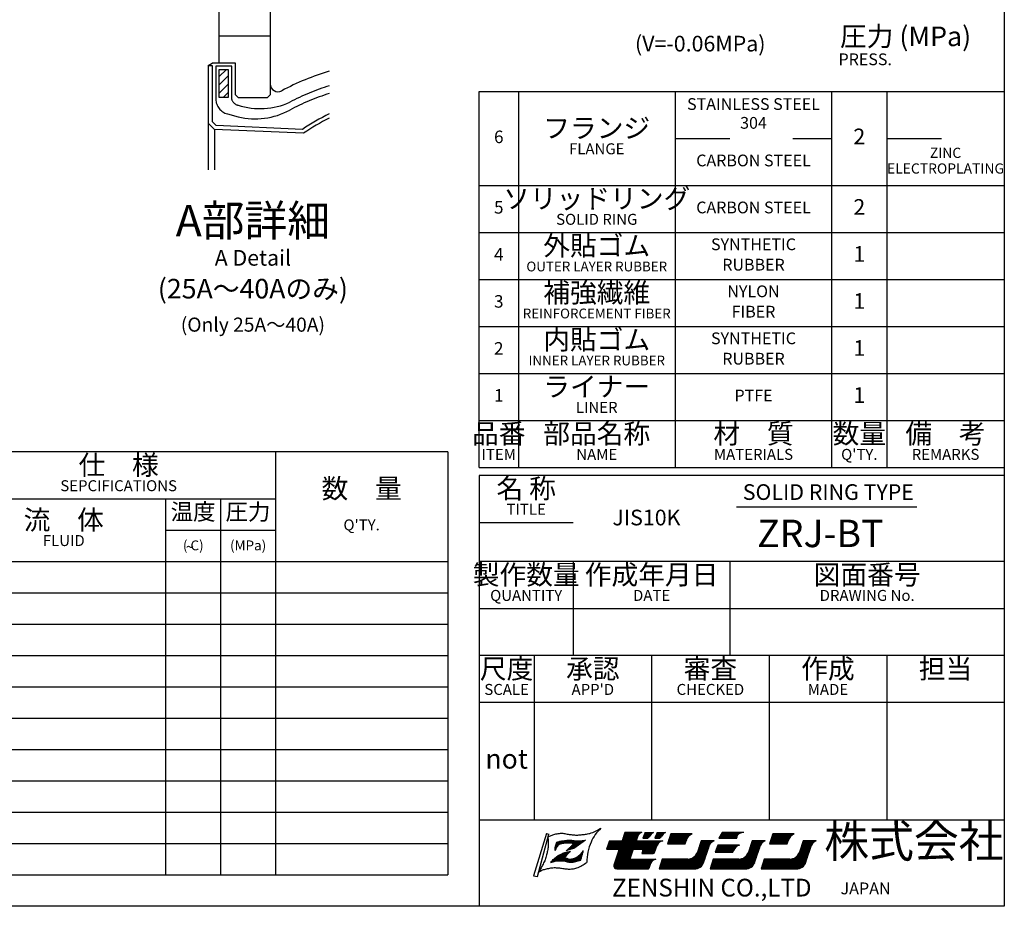
# Model space of a CAD drawing. Units: inches. Extents: x 0 to 277, y 0 to 192.
# Drawn here: x 151 to 277, y 0 to 113 of the extents above; entities that cross this region are included whole.
import ezdxf

# ---------------------------------------------------------------- set-up
doc = ezdxf.new("R2010")
doc.units = ezdxf.units.IN
doc.linetypes.add('DASHED', pattern=[15, 7, -8])
doc.linetypes.add('PHANTOM', pattern=[13, 10, -1, 0, -1, 0, -1])
doc.layers.add('1', color=7, linetype='Continuous')
doc.styles.add('CONVERTER_11', font='txt.shx', dxfattribs={"width": 0.9})
doc.styles.add('CONVERTER_12', font='txt.shx', dxfattribs={"width": 0.81})
doc.styles.add('CONVERTER_13', font='txt.shx', dxfattribs={"width": 0.72})
doc.styles.add('CONVERTER_14', font='txt.shx', dxfattribs={"width": 0.9})
doc.styles.add('CONVERTER_15', font='txt.shx', dxfattribs={"width": 0.72})
doc.styles.add('CONVERTER_19', font='txt.shx', dxfattribs={"width": 0.81})
doc.styles.add('CONVERTER_20', font='txt.shx', dxfattribs={"width": 0.765})
pattern_1 = [(45, (0, 0), (-0.0707106781186548, 0.0707106781186548), [])]

# ---------------------------------------------------------------- blocks, each defined once
blk = doc.blocks.new('Z-3000', base_point=(43303.60393570197, 33449.33254460538))
at = {"layer": '1', "linetype": 'Continuous'}
h = blk.add_hatch(dxfattribs=at)
h.set_pattern_fill('_USER', color=4, scale=0.75, angle=45, pattern_type=0)
h.set_pattern_definition([(45, (0, 0), (-0.5303300858899106, 0.5303300858899107), [])])
h.paths.add_polyline_path([(178.1026405888256, 103.2247598172061), (176.9623905888258, 103.2247598172061), (176.9623905888258, 106.8174598172062), (178.1026405888256, 106.8174598172062)])
h = blk.add_hatch(dxfattribs=at)
h.set_pattern_fill('_USER', color=4, scale=0.1, angle=45, pattern_type=0)
h.set_pattern_definition(pattern_1)
edge = h.paths.add_edge_path()
edge.add_line((227.668017553091, 4.75998009337121), (231.6851569910541, 4.75998009337121))
edge.add_arc((231.6851569910541, 4.84956663183311), 0.0895865384618997, 270, 341.5650511768559)
edge.add_line((231.7701462438238, 4.82123688090951), (231.9886247505419, 5.47667240106318))
edge.add_arc((232.8167013715455, 5.134818781661071), 0.8958653846149186, 101.0110434982397, 157.5677702267713, ccw=False)
edge.add_line((232.6455926992608, 6.014191631833398), (229.4850476382336, 6.014191631833398))
edge.add_arc((229.4850476382336, 6.10377817029428), 0.089586538460888, 161.5650511770629, 270, ccw=False)
edge.add_line((229.4000583854656, 6.132107921216971), (229.7788234684958, 7.268403170294221))
edge.add_line((229.7788234684958, 7.268403170294221), (230.9087403243905, 7.268403170294221))
edge.add_arc((230.9087403243905, 7.178816631833289), 0.0895865384624002, -18.434948822964373, 90, ccw=False)
edge.add_line((230.9937295771599, 7.15048688091008), (230.8538619300372, 6.73088393952537))
edge.add_line((230.8538619300372, 6.73088393952537), (232.3321133492711, 6.73088393952537))
edge.add_arc((232.3321133492711, 6.917223939525169), 0.1863399999997988, 270, 341.5650511770579)
edge.add_line((232.5088909950309, 6.858298057605172), (232.8247657761859, 7.805922401063469))
edge.add_arc((233.6486172389017, 7.454008271290089), 0.895865384615504, 96.86989764588992, 156.8698976458902, ccw=False)
edge.add_line((233.5414580838783, 8.34344163183317), (230.1371696223366, 8.34344163183317))
edge.add_line((230.1371696223366, 8.34344163183317), (230.3163426992606, 8.880960862602421))
edge.add_arc((231.1587360504145, 8.57608674221541), 0.8958653846127458, 109.89590974923581, 160.1040902501382, ccw=False)
edge.add_line((230.8538619300372, 9.418480093371219), (228.7037850069524, 9.418480093371219))
edge.add_line((228.7037850069524, 9.418480093371219), (228.3454388531119, 8.34344163183317))
edge.add_line((228.3454388531119, 8.34344163183317), (226.7328811608038, 8.34344163183317))
edge.add_line((226.7328811608038, 8.34344163183317), (226.3745350069527, 7.268403170294221))
edge.add_line((226.3745350069527, 7.268403170294221), (227.8627980167, 7.268403170294221))
edge.add_arc((227.8627980167, 7.178816631833289), 0.089586538462562, -18.434948822929925, 90, ccw=False)
edge.add_line((227.9477872694696, 7.15048688091008), (227.3144622615641, 5.250511857210309))
edge.add_arc((227.668017553091, 5.132660093370308), 0.37268000000922, 161.5650511774134, 270)
h = blk.add_hatch(dxfattribs=at)
h.set_pattern_fill('_USER', color=4, scale=0.1, angle=45, pattern_type=0)
h.set_pattern_definition(pattern_1)
edge = h.paths.add_edge_path()
edge.add_line((231.8285634684946, 8.880960862602421), (231.7295336797217, 8.77021149629439))
edge.add_arc((231.6445444269523, 8.798541247217091), 0.0895865384599723, 270, 341.5650511773381, ccw=False)
edge.add_line((231.6445444269523, 8.708954708757119), (230.9924224428506, 8.708954708757119))
edge.add_line((230.9924224428506, 8.708954708757119), (231.2910442377281, 9.418480093371219))
edge.add_line((231.2910442377281, 9.418480093371219), (232.3660826992614, 9.418480093371219))
edge.add_arc((232.7925906353138, 8.454452926554382), 1.054161941011231, 113.8657077854553, 156.1342922148126)
h = blk.add_hatch(dxfattribs=at)
h.set_pattern_fill('_USER', color=4, scale=0.1, angle=45, pattern_type=0)
h.set_pattern_definition(pattern_1)
edge = h.paths.add_edge_path()
edge.add_line((232.8247657761859, 9.418480093371219), (232.526143981317, 8.708954708757119))
edge.add_line((232.526143981317, 8.708954708757119), (233.1782659654185, 8.708954708757119))
edge.add_arc((233.1782659654185, 8.798541247217091), 0.0895865384599723, 270, 341.5650511774243)
edge.add_line((233.2632552181883, 8.77021149629439), (233.3622850069527, 8.880960862602421))
edge.add_arc((234.3263121737715, 8.454452926554382), 1.054161941007103, 113.8657077849482, 156.1342922148038, ccw=False)
edge.add_line((233.8998042377293, 9.418480093371219), (232.8247657761859, 9.418480093371219))
h = blk.add_hatch(dxfattribs=at)
h.set_pattern_fill('_USER', color=4, scale=0.1, angle=45, pattern_type=0)
h.set_pattern_definition(pattern_1)
edge = h.paths.add_edge_path()
edge.add_line((237.3040926992608, 9.239307016448379), (234.5567721864395, 9.239307016448379))
edge.add_line((234.5567721864395, 9.239307016448379), (234.1387016736248, 7.98509547798631))
edge.add_line((234.1387016736248, 7.98509547798631), (236.4082273146446, 7.98509547798631))
edge.add_line((236.4082273146446, 7.98509547798631), (236.5276760325985, 8.34344163183317))
edge.add_arc((237.7511506152622, 8.06747690804917), 1.254211538461681, 110.8820547811234, 167.2891787786884, ccw=False)
h = blk.add_hatch(dxfattribs=at)
h.set_pattern_fill('_USER', color=4, scale=0.1, angle=45, pattern_type=0)
h.set_pattern_definition(pattern_1)
edge = h.paths.add_edge_path()
edge.add_line((243.8737721864395, 9.418480093371219), (241.1264516736248, 9.418480093371219))
edge.add_line((241.1264516736248, 9.418480093371219), (240.7083811608038, 8.708954708757119))
edge.add_line((240.7083811608038, 8.708954708757119), (242.977906801832, 8.708954708757119))
edge.add_line((242.977906801832, 8.708954708757119), (243.0973555197755, 9.06730086260222))
edge.add_arc((243.8129882228527, 8.5189930618962), 0.9015384684088987, 86.13404342945393, 142.5411674267983, ccw=False)
h = blk.add_hatch(dxfattribs=at)
h.set_pattern_fill('_USER', color=4, scale=0.1, angle=45, pattern_type=0)
h.set_pattern_definition(pattern_1)
edge = h.paths.add_edge_path()
edge.add_line((250.324002955673, 9.239307016448379), (247.5766824428499, 9.239307016448379))
edge.add_line((247.5766824428499, 9.239307016448379), (247.1586119300373, 7.98509547798631))
edge.add_line((247.1586119300373, 7.98509547798631), (249.4281375710553, 7.98509547798631))
edge.add_line((249.4281375710553, 7.98509547798631), (249.5475862890089, 8.34344163183317))
edge.add_arc((250.7710608716743, 8.06747690804917), 1.254211538461651, 110.88205478111979, 167.2891787787056, ccw=False)
h = blk.add_hatch(dxfattribs=at)
h.set_pattern_fill('_USER', color=4, scale=0.1, angle=45, pattern_type=0)
h.set_pattern_definition(pattern_1)
edge = h.paths.add_edge_path()
edge.add_line((223.6762618852443, 8.434470779547102), (222.1870917800635, 7.386536261086292))
edge.add_line((222.1870917800635, 7.386536261086292), (221.9042409138499, 7.303257786280369))
edge.add_line((221.9042409138499, 7.303257786280369), (221.6486587290672, 7.22702032465838))
edge.add_line((221.6486587290672, 7.22702032465838), (221.2260348051484, 7.09618452675932))
edge.add_spline(control_points=[(221.2260348051484, 7.09618452675932), (221.2503994065717, 7.107441145445068), (221.3270941874952, 7.142874697486127), (221.4629117881668, 7.265442070548302), (221.6666424691308, 7.454830103511245), (221.9135490093963, 7.707674935590872), (222.0680399341203, 7.911619069579793), (222.1467630650645, 8.015541800788409)], knot_values=[0, 0, 0, 0, 0.0802454573410909, 0.2525963112783636, 0.5422291894915863, 0.9184210915427616, 1.309286372495433, 1.309286372495433, 1.309286372495433, 1.309286372495433], degree=3, periodic=0)
edge.add_spline(control_points=[(222.1467630650645, 8.015541800788409), (221.9463821263607, 8.063068581974887), (221.5401945153849, 8.159409016267546), (221.0739876923586, 8.074969913957787), (220.7612896295712, 8.043961877257557), (220.6147521601019, 8.02028587299126), (220.4816412041882, 7.983185835189888), (220.3741977758995, 7.934227867214172), (220.2871934571691, 7.87182895231246), (220.2140345333077, 7.805172924767696), (220.1442111154446, 7.731589304454937), (220.0382990747523, 7.596098951209117), (219.9436268509527, 7.374479641480052), (219.8581679693942, 7.189373046499724), (219.8154505014435, 7.096845665782379)], knot_values=[0, 0, 0, 0, 0.6112819601837143, 1.239115652111673, 1.397442270601474, 1.555279565889908, 1.683582078636469, 1.811101259766924, 1.907048741885475, 2.00356786714404, 2.107661405372956, 2.211176138173117, 2.517637206489881, 2.823926673154836, 2.823926673154836, 2.823926673154836, 2.823926673154836], degree=3, periodic=0)
edge.add_spline(control_points=[(219.8154505014435, 7.096845665782379), (219.816419669631, 7.284655337563007), (219.8183536761756, 7.659431843788405), (219.9641249877419, 8.004679192485627), (220.0368467404903, 8.176914650945381)], knot_values=[0, 0, 0, 0, 0.557381590057389, 1.112261815203563, 1.112261815203563, 1.112261815203563, 1.112261815203563], degree=3, periodic=0)
edge.add_spline(control_points=[(220.0368467404903, 8.176914650945381), (220.1699060784284, 8.222333489045957), (220.4522388150833, 8.31870570049514), (220.8461165588904, 8.357415732733836), (221.1880613694677, 8.412413189192753), (221.468638066416, 8.440637898117442), (221.7464752659167, 8.43124598684171), (222.2042927175002, 8.387429458918456), (222.8504177783634, 8.315410118756617), (223.4005299863926, 8.394718932703272), (223.6762618852443, 8.434470779547102)], knot_values=[0, 0, 0, 0, 0.420446401842074, 0.8921266499465036, 1.180997839609579, 1.46046704016949, 1.736218205029646, 2.013110633025718, 2.841380909898636, 3.67373122571217, 3.67373122571217, 3.67373122571217, 3.67373122571217], degree=3, periodic=0)
h = blk.add_hatch(dxfattribs=at)
h.set_pattern_fill('_USER', color=4, scale=0.1, angle=45, pattern_type=0)
h.set_pattern_definition(pattern_1)
edge = h.paths.add_edge_path()
edge.add_line((236.722294941653, 6.014191631833398), (233.4817337249066, 6.014191631833398))
edge.add_line((233.4817337249066, 6.014191631833398), (233.0636632120836, 4.75998009337121))
edge.add_line((233.0636632120836, 4.75998009337121), (237.5584359672888, 4.75998009337121))
edge.add_arc((237.5584359672888, 6.064360093370279), 1.304379999999069, 270, 341.5650511772568)
edge.add_line((238.7958794876093, 5.651878919934401), (239.513893981317, 7.805922401063469))
edge.add_arc((240.348175716598, 7.47950430487521), 0.8958653846162298, 105.34266646623311, 158.631758525176, ccw=False)
edge.add_line((240.1111375710553, 8.34344163183317), (238.4388555197756, 8.34344163183317))
edge.add_line((238.4388555197756, 8.34344163183317), (237.9597384619635, 6.90609045839517))
edge.add_arc((236.722294941653, 7.318571631833379), 1.304379999999981, 270, 341.56505117702073, ccw=False)
h = blk.add_hatch(dxfattribs=at)
h.set_pattern_fill('_USER', color=4, scale=0.1, angle=45, pattern_type=0)
h.set_pattern_definition(pattern_1)
edge = h.paths.add_edge_path()
edge.add_line((243.2322500698601, 6.014191631833398), (239.9916888531118, 6.014191631833398))
edge.add_line((239.9916888531118, 6.014191631833398), (239.5736183402887, 4.75998009337121))
edge.add_line((239.5736183402887, 4.75998009337121), (244.068391095494, 4.75998009337121))
edge.add_arc((244.068391095494, 6.064360093370279), 1.304379999999069, 270, 341.5650511772592)
edge.add_line((245.3058346158147, 5.651878919934401), (246.0238491095222, 7.805922401063469))
edge.add_arc((246.8581308448037, 7.47950430487521), 0.8958653846162823, 105.3426664662453, 158.631758525188, ccw=False)
edge.add_line((246.6210926992608, 8.34344163183317), (244.948810647981, 8.34344163183317))
edge.add_line((244.948810647981, 8.34344163183317), (244.4696935901704, 6.90609045839517))
edge.add_arc((243.2322500698601, 7.318571631833379), 1.304379999999981, 270, 341.565051177018, ccw=False)
h = blk.add_hatch(dxfattribs=at)
h.set_pattern_fill('_USER', color=4, scale=0.1, angle=45, pattern_type=0)
h.set_pattern_definition(pattern_1)
edge = h.paths.add_edge_path()
edge.add_line((243.3362529556729, 7.805922401063469), (240.5889324428497, 7.805922401063469))
edge.add_line((240.5889324428497, 7.805922401063469), (240.2305862890089, 6.917223939525169))
edge.add_line((240.2305862890089, 6.917223939525169), (242.5001119300373, 6.917223939525169))
edge.add_line((242.5001119300373, 6.917223939525169), (242.5598362890089, 7.09639701644841))
edge.add_arc((243.6095754918102, 6.72726229266522), 1.112750123886872, 104.21894687899311, 160.6260708766534, ccw=False)
h = blk.add_hatch(dxfattribs=at)
h.set_pattern_fill('_USER', color=4, scale=0.1, angle=45, pattern_type=0)
h.set_pattern_definition(pattern_1)
edge = h.paths.add_edge_path()
edge.add_line((249.7422051980652, 6.014191631833398), (246.501643981317, 6.014191631833398))
edge.add_line((246.501643981317, 6.014191631833398), (246.0835734684958, 4.75998009337121))
edge.add_line((246.0835734684958, 4.75998009337121), (250.5783462237009, 4.75998009337121))
edge.add_arc((250.5783462237009, 6.064360093370279), 1.304379999999069, 270, 341.5650511771167)
edge.add_line((251.8157897440113, 5.651878919934401), (252.5338042377291, 7.805922401063469))
edge.add_arc((253.3680859730088, 7.47950430487521), 0.8958653846158011, 105.3426664661331, 158.6317585251456, ccw=False)
edge.add_line((253.1310478274677, 8.34344163183317), (251.4587657761859, 8.34344163183317))
edge.add_line((251.4587657761859, 8.34344163183317), (250.9796487183759, 6.90609045839517))
edge.add_arc((249.7422051980652, 7.318571631833379), 1.304379999999981, 270, 341.5650511770235, ccw=False)
h = blk.add_hatch(dxfattribs=at)
h.set_pattern_fill('_USER', color=4, scale=0.1, angle=45, pattern_type=0)
h.set_pattern_definition(pattern_1)
edge = h.paths.add_edge_path()
edge.add_spline(control_points=[(220.9864756688303, 6.18345340657152), (221.0415050853464, 6.174882800875811), (221.1515395005062, 6.15774540713057), (221.2883081363955, 6.129623106229255), (221.3926337990856, 6.090387460695114), (221.4919731644609, 6.049550005294678), (221.6149924876633, 6.006128228251416), (221.7613528731129, 5.985464076999905), (221.8973289476263, 6.013024553839678), (222.0272510954139, 6.055726906302673), (222.1664068510033, 6.091764260168626), (222.3099221814136, 6.13474380812853), (222.4457395725725, 6.197965355006465), (222.5750590092686, 6.27549373161614), (222.6995336964561, 6.362820236200866), (222.8343815749386, 6.463624868065144), (222.9823389449408, 6.570905924156015), (223.1414882507789, 6.712734721302036), (223.2634665512892, 6.903425814857363), (223.3568370354249, 7.032346854348877), (223.4035500013492, 7.096845665782379)], knot_values=[0, 0, 0, 0, 0.1671758690673256, 0.3342775510608358, 0.4172685007900026, 0.5011063860005802, 0.6565680408284751, 0.8082937878986436, 0.9370336035176798, 1.068516656218566, 1.219035518374564, 1.368106339961455, 1.517218438148723, 1.667005606283349, 1.819962626647428, 1.973191094429377, 2.171976457430315, 2.368826017347823, 2.607689670171577, 2.846837247209994, 2.846837247209994, 2.846837247209994, 2.846837247209994], degree=3, periodic=0)
edge.add_spline(control_points=[(223.4035500013492, 7.096845665782379), (223.3555188118954, 6.903004033824529), (223.2545907783829, 6.495684312058446), (223.1331897741736, 6.093981857019306), (223.0695629535024, 5.88344780230312)], knot_values=[0, 0, 0, 0, 0.5990107613720549, 1.258702257415927, 1.258702257415927, 1.258702257415927, 1.258702257415927], degree=3, periodic=0)
edge.add_spline(control_points=[(223.0695629535024, 5.88344780230312), (222.8585122012026, 5.819345992571692), (222.4398932406473, 5.692200130932077), (221.950701832608, 5.599395240229009), (221.6289508340409, 5.622211747230986), (221.4376323242361, 5.653614602263429), (221.2189554318986, 5.722504845792379), (220.9633071180014, 5.799457665732433), (220.6917726928747, 5.820786255473392), (220.3127624401207, 5.806288740725437), (219.8233175053912, 5.782472132556265), (219.4498556870561, 5.655138735991922), (219.2639063030352, 5.591738494586419)], knot_values=[0, 0, 0, 0, 0.6630389206747558, 1.315137037682821, 1.472027590249429, 1.628729561065586, 1.895571855109764, 2.159054801948589, 2.427354156697536, 2.707141447072365, 3.298606655362392, 3.885141590888523, 3.885141590888523, 3.885141590888523, 3.885141590888523], degree=3, periodic=0)
edge.add_spline(control_points=[(219.2639063030352, 5.591738494586419), (219.3964851996362, 5.754394201252758), (219.6689566704528, 6.088678447396434), (220.2007100046626, 6.476474365343622), (220.6366397523522, 6.70077590602757), (220.9271834084196, 6.808833679006069), (221.0498115897026, 6.847863588073321), (221.1635904467302, 6.875024474217278), (221.2737656595694, 6.897054144904856), (221.3854942743762, 6.934036726484995), (221.5474311035015, 6.970454721072722), (221.6752615534669, 6.979334146922843), (221.7567651418028, 6.984995575384289)], knot_values=[0, 0, 0, 0, 0.6272853593385068, 1.289174686579034, 1.956232942568011, 2.091908176731741, 2.218863239871312, 2.341998635011561, 2.442708657463061, 2.555576202273596, 2.694650599843347, 2.939326388409285, 2.939326388409285, 2.939326388409285, 2.939326388409285], degree=3, periodic=0)
edge.add_spline(control_points=[(221.7567651418028, 6.984995575384289), (221.6177469151269, 6.865995786359228), (221.3349320420935, 6.623905848446335), (221.1039287966786, 6.33191537972225), (220.9864756688303, 6.18345340657152)], knot_values=[0, 0, 0, 0, 0.5475873426572554, 1.113996747736254, 1.113996747736254, 1.113996747736254, 1.113996747736254], degree=3, periodic=0)
at = {"layer": '1', "color": 6, "linetype": 'Continuous'}
for p, q in [((277.1196770715826, 189.9937800933712), (277.1196770715826, -0.00621990662881)), ((277.1196770715826, -0.00621990662881), (0.11967707158271, -0.00621990662881))]:
    blk.add_line(p, q, dxfattribs=at)
at = {"layer": '1', "color": 7, "linetype": 'Continuous'}
for p, q in [((176.9623905888258, 107.5880723048407), (176.9623905888258, 123.0238469448355)), ((183.4551824328181, 123.0238469448355), (183.4551824328181, 103.5747598172061)), ((176.9623905888258, 111.0962063984736), (183.4551824328181, 111.0962063984736)), ((175.5617883628239, 107.299397170246), (176.0617883628237, 107.5880723048407)), ((175.5617883628239, 107.299397170246), (175.5617883628317, 94.00000000000001)), ((179.0211805888254, 107.5880723048407), (176.0617883628237, 107.5880723048407)), ((179.0211805888254, 103.5747598172061), (179.0211805888254, 107.5880723048407)), ((179.3711805888254, 103.2247598172061), (179.0211805888254, 103.5747598172061)), ((179.3711805888254, 103.2247598172061), (183.1051824328181, 103.2247598172061)), ((183.4551824328181, 103.5747598172061), (183.1051824328181, 103.2247598172061)), ((210.1196770715825, 103.9937800933712), (277.1196770715826, 103.9937800933712)), ((210.1196770715825, 55.99378009337119), (210.1196770715825, 103.9937800933712)), ((210.1196770715825, 55.99378009337119), (210.1196770715825, 103.9937800933712)), ((215.1196770715825, 103.9937800933712), (215.1196770715825, 55.99378009337119)), ((215.1196770715825, 103.9937800933712), (215.1196770715825, 55.99378009337119)), ((235.1196770715825, 103.9937800933712), (235.1196770715825, 55.99378009337119)), ((235.1196770715825, 103.9937800933712), (235.1196770715825, 55.99378009337119)), ((255.1196770715825, 55.99378009337119), (255.1196770715825, 103.9937800933712)), ((255.1196770715825, 55.99378009337119), (255.1196770715825, 103.9937800933712)), ((262.1196770715825, 103.9937800933712), (262.1196770715825, 55.99378009337119)), ((262.1196770715825, 103.9937800933712), (262.1196770715825, 55.99378009337119)), ((210.1196770715825, 61.99378009337119), (277.1196770715825, 61.99378009337119)), ((206.1196770715826, 57.99378009337108), (32.11967707158267, 57.99378009337108)), ((184.1196770715826, 57.99378009337108), (184.1196770715826, 3.99378009337119)), ((206.1196770715826, 57.99378009337108), (206.1196770715826, 3.99378009337119)), ((210.1196770715825, 55.99378009337119), (277.1196770715826, 55.99378009337119)), ((210.1196770715826, 54.99378009337119), (210.1196770715826, -0.00621990662881)), ((277.1196770715826, 54.99378009337119), (210.1196770715826, 54.99378009337119)), ((210.1196770715826, 48.99378009337119), (222.1196770715826, 48.99378009337119)), ((32.11967707158266, 43.99378009337119), (206.1196770715826, 43.99378009337119)), ((277.1196770715826, 43.99378009337119), (210.1196770715826, 43.99378009337119)), ((222.1196770715826, 43.99378009337119), (222.1196770715826, 31.99378009337119)), ((242.1196770715826, 43.99378009337119), (242.1196770715826, 31.99378009337119)), ((210.1196770715826, 37.99378009337119), (277.1196770715826, 37.99378009337119)), ((277.1196770715826, 31.99378009337119), (210.1196770715828, 31.99378009337119)), ((217.1196770715826, 31.99378009337119), (217.1196770715826, 10.99378009337119)), ((232.1196770715826, 31.99378009337119), (232.1196770715825, 10.99378009337119)), ((247.1196770715826, 31.99378009337119), (247.1196770715826, 10.99378009337119)), ((262.1196770715826, 31.99378009337119), (262.1196770715825, 10.99378009337119)), ((277.1196770715826, 25.99378009337119), (210.1196770715828, 25.99378009337119)), ((277.1196770715826, 10.99378009337119), (210.1196770715828, 10.99378009337119)), ((32.11967707158266, 3.99378009337119), (206.1196770715826, 3.99378009337119))]:
    blk.add_line(p, q, dxfattribs=at)
at = {"layer": '1', "color": 2, "linetype": 'Continuous'}
for p, q in [((175.5617883628239, 107.299397170246), (176.0617883628239, 107.299397170246)), ((176.0617883628239, 107.299397170246), (176.0617883628283, 100.1587891178784)), ((176.9623905888258, 106.8174598172062), (178.1026405888256, 106.8174598172062)), ((176.9623905888258, 103.2247598172061), (176.9623905888258, 106.8174598172062)), ((178.1026405888256, 106.8174598172062), (178.1026405888256, 103.2247598172061)), ((178.1026405888256, 103.2247598172061), (176.9623905888258, 103.2247598172061)), ((176.3658900889491, 99.14758061057114), (175.5617883628285, 99.951682336693)), ((176.5809224816596, 99.63965499904718), (176.0617883628283, 100.1587891178784)), ((187.568664056937, 99.1587891178784), (176.5809224816596, 99.63965499904718)), ((187.7187640482396, 98.65325676898055), (176.3658900889491, 99.14758061057114)), ((176.3658900889491, 99.14758061057114), (176.3658900889491, 94)), ((144.1196770715826, 51.99378009337108), (184.1196770715826, 51.99378009337108)), ((170.1196770715826, 51.99378009337119), (170.1196770715826, 3.99378009337119)), ((177.1196770715826, 51.99378009337108), (177.1196770715826, 3.99378009337119)), ((242.954574880851, 51), (265.954574880851, 51)), ((170.1196770715826, 47.99378009337119), (184.1196770715826, 47.99378009337119)), ((32.11967707158266, 39.99378009337119), (206.1196770715826, 39.99378009337119)), ((32.11967707158266, 35.99378009337119), (206.1196770715826, 35.99378009337119)), ((32.11967707158266, 31.99378009337119), (206.1196770715826, 31.99378009337119)), ((32.11967707158266, 27.99378009337119), (206.1196770715826, 27.99378009337119)), ((32.11967707158266, 23.99378009337119), (206.1196770715826, 23.99378009337119)), ((32.11967707158266, 19.99378009337119), (206.1196770715826, 19.99378009337119)), ((32.11967707158266, 15.99378009337119), (206.1196770715826, 15.99378009337119)), ((32.11967707158266, 11.99378009337119), (206.1196770715826, 11.99378009337119)), ((218.7123615346497, 9.30302359938418), (217.0577280844394, 3.8978876620622)), ((217.5541181195016, 3.78757876538242), (218.9881337763486, 9.19271470270451)), ((218.7123615346497, 9.30302359938418), (218.9881337763486, 9.19271470270451)), ((228.7037850069524, 9.41848009337122), (228.3454388531119, 8.34344163183317)), ((230.8538619300372, 9.41848009337122), (228.7037850069524, 9.41848009337122)), ((230.3163426992606, 8.88096086260242), (230.1371696223366, 8.34344163183317)), ((231.2910442377281, 9.41848009337122), (230.9924224428506, 8.70895470875712)), ((231.2910442377281, 9.41848009337122), (232.3660826992614, 9.41848009337122)), ((231.8285634684946, 8.88096086260242), (231.7295336797217, 8.77021149629439)), ((232.8247657761859, 9.41848009337122), (232.526143981317, 8.70895470875712)), ((232.8247657761859, 9.41848009337122), (233.8998042377293, 9.41848009337122)), ((233.3622850069527, 8.88096086260242), (233.2632552181883, 8.77021149629439)), ((234.5567721864395, 9.23930701644838), (234.1387016736248, 7.98509547798631)), ((237.3040926992608, 9.23930701644838), (234.5567721864395, 9.23930701644838)), ((241.1264516736248, 9.41848009337122), (240.7083811608038, 8.70895470875712)), ((243.8737721864395, 9.41848009337122), (241.1264516736248, 9.41848009337122)), ((242.977906801832, 8.70895470875712), (243.0973555197755, 9.06730086260222)), ((247.5766824428499, 9.23930701644838), (247.1586119300373, 7.98509547798631)), ((250.324002955673, 9.23930701644838), (247.5766824428499, 9.23930701644838)), ((32.11967707158266, 7.99378009337119), (206.1196770715826, 7.99378009337119)), ((223.6762618852443, 8.4344707795471), (222.1870917800635, 7.38653626108629)), ((226.7328811608038, 8.34344163183317), (226.3745350069527, 7.26840317029422)), ((226.7328811608038, 8.34344163183317), (228.3454388531119, 8.34344163183317)), ((230.1371696223366, 8.34344163183317), (233.5414580838783, 8.34344163183317)), ((230.9924224428506, 8.70895470875712), (231.6445444269523, 8.70895470875712)), ((232.5088909950309, 6.85829805760517), (232.8247657761859, 7.80592240106347)), ((232.526143981317, 8.70895470875712), (233.1782659654185, 8.70895470875712)), ((234.1387016736248, 7.98509547798631), (236.4082273146446, 7.98509547798631)), ((236.4082273146446, 7.98509547798631), (236.5276760325985, 8.34344163183317)), ((238.4388555197756, 8.34344163183317), (237.9597384619635, 6.90609045839517)), ((240.1111375710553, 8.34344163183317), (238.4388555197756, 8.34344163183317)), ((238.7958794876093, 5.6518789199344), (239.513893981317, 7.80592240106347)), ((240.5889324428497, 7.80592240106347), (240.2305862890089, 6.91722393952517)), ((243.3362529556729, 7.80592240106347), (240.5889324428497, 7.80592240106347)), ((240.7083811608038, 8.70895470875712), (242.977906801832, 8.70895470875712)), ((244.948810647981, 8.34344163183317), (244.4696935901704, 6.90609045839517)), ((246.6210926992608, 8.34344163183317), (244.948810647981, 8.34344163183317)), ((245.3058346158147, 5.6518789199344), (246.0238491095222, 7.80592240106347)), ((247.1586119300373, 7.98509547798631), (249.4281375710553, 7.98509547798631)), ((249.4281375710553, 7.98509547798631), (249.5475862890089, 8.34344163183317)), ((251.4587657761859, 8.34344163183317), (250.9796487183759, 6.90609045839517)), ((253.1310478274677, 8.34344163183317), (251.4587657761859, 8.34344163183317)), ((251.8157897440113, 5.6518789199344), (252.5338042377291, 7.80592240106347)), ((226.3745350069527, 7.26840317029422), (227.8627980167, 7.26840317029422)), ((227.9477872694696, 7.15048688091008), (227.3144622615641, 5.25051185721031)), ((229.7788234684958, 7.26840317029422), (229.4000583854656, 6.13210792121697)), ((229.7788234684958, 7.26840317029422), (230.9087403243905, 7.26840317029422)), ((230.9937295771599, 7.15048688091008), (230.8538619300372, 6.73088393952537)), ((230.8538619300372, 6.73088393952537), (232.3321133492711, 6.73088393952537)), ((240.2305862890089, 6.91722393952517), (242.5001119300373, 6.91722393952517)), ((242.5001119300373, 6.91722393952517), (242.5598362890089, 7.09639701644841)), ((229.4850476382336, 6.0141916318334), (232.6455926992608, 6.0141916318334)), ((231.9886247505419, 5.47667240106318), (231.7701462438238, 4.82123688090951)), ((233.4817337249066, 6.0141916318334), (233.0636632120836, 4.75998009337121)), ((236.722294941653, 6.0141916318334), (233.4817337249066, 6.0141916318334)), ((239.9916888531118, 6.0141916318334), (239.5736183402887, 4.75998009337121)), ((243.2322500698601, 6.0141916318334), (239.9916888531118, 6.0141916318334)), ((246.501643981317, 6.0141916318334), (246.0835734684958, 4.75998009337121)), ((249.7422051980652, 6.0141916318334), (246.501643981317, 6.0141916318334)), ((217.0577280844394, 3.8978876620622), (217.5541181195016, 3.78757876538242)), ((227.668017553091, 4.75998009337121), (231.6851569910541, 4.75998009337121)), ((233.0636632120836, 4.75998009337121), (237.5584359672888, 4.75998009337121)), ((239.5736183402887, 4.75998009337121), (244.068391095494, 4.75998009337121)), ((246.0835734684958, 4.75998009337121), (250.5783462237009, 4.75998009337121))]:
    blk.add_line(p, q, dxfattribs=at)
at = {"layer": '1', "color": 2, "linetype": 'PHANTOM'}
for p, q in [((176.5120894758267, 107.2027660610234), (176.5120894758267, 103.0169137592223)), ((178.5619105888255, 107.2027660610234), (176.5120894758267, 107.2027660610234)), ((178.5619105888255, 102.9698160610234), (178.5619105888255, 107.2027660610234)), ((177.9896672847201, 101.1221015220861), (179.3644455196556, 100.7486272559631))]:
    blk.add_line(p, q, dxfattribs=at)
at = {"layer": '1', "color": 3, "linetype": 'DASHED'}
for p, q in [((235.1196770715825, 97.99378009337119), (255.1196770715825, 97.99378009337119)), ((262.1196770715825, 97.99378009337119), (277.1196770715825, 97.99378009337119))]:
    blk.add_line(p, q, dxfattribs=at)
at = {"layer": '1', "color": 1, "linetype": 'Continuous'}
for p, q in [((210.1196770715825, 91.99378009337119), (277.1196770715825, 91.99378009337119)), ((210.1196770715825, 85.99378009337119), (277.1196770715826, 85.99378009337119)), ((210.1196770715825, 79.99378009337119), (277.1196770715826, 79.99378009337119)), ((210.1196770715825, 73.99378009337119), (277.1196770715825, 73.99378009337119)), ((210.1196770715825, 67.99378009337119), (277.1196770715825, 67.99378009337119))]:
    blk.add_line(p, q, dxfattribs=at)
at = {"layer": '1', "color": 7, "linetype": 'Continuous'}
for centre, radius, start, end in [((199.9097653657909, 76.446465245699), 31.42976868601624, 106.4681159553318, 118.4606734675459), ((184.4551824328181, 104.956915319249), 1, 180, 298.4606734675481)]:
    blk.add_arc(centre, radius, start, end, dxfattribs=at)
at = {"layer": '1', "color": 2, "linetype": 'PHANTOM'}
for centre, radius, start, end in [((199.7808698861484, 76.6851605783687), 29.38964698939775, 107.3839969166764, 118.0622643313896), ((178.5154729242049, 103.0556406192906), 2.003757722613342, 181.1074312394986, 254.7869013781066), ((178.5154729242049, 103.0556406192906), 2.003757722613342, 181.1074312394986, 254.7869013781066), ((199.7808698861484, 75.6851605783687), 29.38964698939775, 107.3839969166764, 118.0622643313896), ((179.5133478258234, 103.2214475506304), 0.9841500000040748, 194.8141240125397, 261.2977048104299), ((182.1751691565323, 111.041690502761), 9.23136656325955, 252.2733970348365, 294.1711230165365), ((181.5221554627609, 109.7916905027611), 9.296919117867184, 256.5799260497543, 298.4776520314549)]:
    blk.add_arc(centre, radius, start, end, dxfattribs=at)
at = {"layer": '1', "color": 2, "linetype": 'Continuous'}
for centre, radius, start, end in [((200.4272744328181, 80.69514540377673), 22.50000000000006, 114.7708367888755, 124.8544584095067), ((200.4272744328181, 80.69514540377673), 22.00000000000007, 115.3731950041086, 125.2860965718052), ((231.1587360504145, 8.57608674221541), 0.8958653846127458, 109.8959097492357, 160.1040902501382), ((232.7925906353138, 8.45445292655438), 1.054161941011231, 113.8657077854553, 156.1342922148126), ((234.3263121737715, 8.45445292655438), 1.054161941007103, 113.8657077849482, 156.1342922148038), ((237.7511506152622, 8.06747690804917), 1.254211538461681, 110.8820547811234, 167.2891787786884), ((243.8129882228527, 8.5189930618962), 0.9015384684088987, 86.13404342945381, 142.5411674267982), ((250.7710608716743, 8.06747690804917), 1.254211538461651, 110.8820547811198, 167.2891787787055), ((231.6445444269523, 8.79854124721709), 0.0895865384599723, 270, 341.5650511773381), ((233.6486172389017, 7.45400827129009), 0.895865384615504, 96.86989764588988, 156.8698976458902), ((233.1782659654185, 8.79854124721709), 0.0895865384599723, 270, 341.5650511774243), ((240.348175716598, 7.47950430487521), 0.8958653846162298, 105.342666466233, 158.631758525176), ((243.6095754918102, 6.72726229266522), 1.112750123886872, 104.2189468789931, 160.6260708766534), ((246.8581308448037, 7.47950430487521), 0.8958653846162823, 105.3426664662453, 158.631758525188), ((253.3680859730088, 7.47950430487521), 0.8958653846158011, 105.3426664661331, 158.6317585251456), ((227.8627980167, 7.17881663183329), 0.089586538462562, 341.5650511770701, 90), ((230.9087403243905, 7.17881663183329), 0.0895865384624002, 341.5650511770356, 90), ((232.3321133492711, 6.91722393952517), 0.1863399999997988, 270, 341.5650511770579), ((236.722294941653, 7.31857163183338), 1.304379999999981, 270, 341.5650511770207), ((243.2322500698601, 7.31857163183338), 1.304379999999981, 270, 341.565051177018), ((249.7422051980652, 7.31857163183338), 1.304379999999981, 270, 341.5650511770235), ((227.668017553091, 5.13266009337031), 0.37268000000922, 161.5650511774134, 270), ((229.4850476382336, 6.10377817029428), 0.089586538460888, 161.5650511770629, 270), ((232.8167013715455, 5.13481878166107), 0.8958653846149186, 101.0110434982397, 157.5677702267713), ((237.5584359672888, 6.06436009337028), 1.304379999999069, 270, 341.5650511772568), ((244.068391095494, 6.06436009337028), 1.304379999999069, 270, 341.5650511772592), ((250.5783462237009, 6.06436009337028), 1.304379999999069, 270, 341.5650511771167), ((231.6851569910541, 4.84956663183311), 0.0895865384618997, 270, 341.5650511768559)]:
    blk.add_arc(centre, radius, start, end, dxfattribs=at)
for points, knots in [([(218.8778248796618, 8.86178801266351), (218.8952157001067, 8.66033161298587), (218.9300282883763, 8.257060149456416), (218.9560973891072, 7.662804166779665), (218.8510739100803, 7.091291243455419), (218.7286068195476, 6.626923084645906), (218.6434206225665, 6.237971386712822), (218.555688995559, 5.937272895892118), (218.4200410504605, 5.657435997717068), (218.228839324177, 5.316930104684013), (218.0258979408354, 4.889156110481838), (217.8584658166326, 4.559255339417219), (217.7747359128664, 4.39427769712211)], [0, 0, 0, 0, 0.6071276302151415, 1.215336160514699, 1.775678768295886, 2.341118102978046, 2.657066970387806, 2.970345433141812, 3.277826064675699, 3.58726471917099, 4.142154599679176, 4.697227915114732, 4.697227915114732, 4.697227915114732, 4.697227915114732]), ([(218.8778248796618, 8.86178801266351), (219.0253552761368, 8.915557394952817), (219.3204160746057, 9.02309614603534), (219.7046643847863, 9.187812236197948), (220.0599308613618, 9.267745490602504), (220.3559334268346, 9.305014956672881), (220.6428642258687, 9.323283800639064), (220.9215209101539, 9.310407016477143), (221.1950328119016, 9.25151610488641), (221.4585889032675, 9.189312450438905), (221.7176719249997, 9.160159231548095), (221.985202773397, 9.138212432167471), (222.268844671652, 9.098230112850937), (222.5641503780853, 9.073906715164082), (222.8498415285451, 9.100261025855964), (223.1241486694688, 9.140198617142794), (223.4006668170914, 9.164186796921346), (223.6780903907353, 9.189706623367467), (223.954689643563, 9.23456844528471), (224.3942165019253, 9.339036861124693), (224.977034469179, 9.566948833300433), (225.4335604047676, 9.832234780492206), (225.6618220254876, 9.96487697946441)], [0, 0, 0, 0, 0.4712398118181822, 0.9424796249129093, 1.250339158536672, 1.559881351308479, 1.836973408000949, 2.112263503269498, 2.393249840731563, 2.67475857334209, 2.924120247423989, 3.174259991534838, 3.480004539048509, 3.78371896631655, 4.060152615773682, 4.338208841962634, 4.615579175149511, 4.892506083488852, 5.173862861143735, 5.455340049150835, 6.246882413244934, 7.038415458409645, 7.038415458409645, 7.038415458409645, 7.038415458409645]), ([(225.6618220254876, 9.96487697946441), (225.4065744666766, 9.702938225287538), (224.895735232588, 9.178707558613684), (224.3239296482636, 8.139588555778847), (223.9210212462654, 6.934706352785323), (223.8653093241336, 6.03952981234306), (223.8374407293467, 5.591738423675402)], [0, 0, 0, 0, 1.092548228198042, 2.186569441783142, 3.526303457030508, 4.867253978685804, 4.867253978685804, 4.867253978685804, 4.867253978685804]), ([(219.8154505014435, 7.096845665782379), (219.816419669631, 7.284655337563007), (219.8183536761756, 7.659431843788405), (219.9641249877419, 8.004679192485627), (220.0368467404903, 8.176914650945381)], [0, 0, 0, 0, 0.557381590057389, 1.112261815203563, 1.112261815203563, 1.112261815203563, 1.112261815203563]), ([(219.8154505014435, 7.096845665782379), (219.8581679693942, 7.189373046499724), (219.9436268509527, 7.374479641480052), (220.0382990747523, 7.596098951209117), (220.1442111154446, 7.731589304454937), (220.2140345333077, 7.805172924767696), (220.2871934571691, 7.87182895231246), (220.3741977758995, 7.934227867214172), (220.4816412041882, 7.983185835189888), (220.6147521601019, 8.02028587299126), (220.7612896295712, 8.043961877257557), (221.0739876923586, 8.074969913957787), (221.5401945153849, 8.159409016267546), (221.9463821263607, 8.063068581974887), (222.1467630650645, 8.015541800788409)], [0, 0, 0, 0, 0.3062894666649546, 0.6127505349817179, 0.7162652677818797, 0.8203588060107959, 0.9168779312693608, 1.012825413387912, 1.140344594518367, 1.268647107264928, 1.426484402553362, 1.584811021043162, 2.212644712971121, 2.823926673154836, 2.823926673154836, 2.823926673154836, 2.823926673154836]), ([(220.0368467404903, 8.176914650945381), (220.1699060784284, 8.222333489045957), (220.4522388150833, 8.31870570049514), (220.8461165588904, 8.357415732733836), (221.1880613694677, 8.412413189192753), (221.468638066416, 8.440637898117442), (221.7464752659167, 8.43124598684171), (222.2042927175002, 8.387429458918456), (222.8504177783634, 8.315410118756617), (223.4005299863926, 8.394718932703272), (223.6762618852443, 8.434470779547102)], [0, 0, 0, 0, 0.420446401842074, 0.8921266499465036, 1.180997839609579, 1.46046704016949, 1.736218205029646, 2.013110633025718, 2.841380909898636, 3.67373122571217, 3.67373122571217, 3.67373122571217, 3.67373122571217]), ([(222.1467630650645, 8.015541800788409), (222.0680399341203, 7.911619069579793), (221.9135490093963, 7.707674935590872), (221.6666424691308, 7.454830103511245), (221.4629117881668, 7.265442070548302), (221.3270941874952, 7.142874697486127), (221.2503994065717, 7.107441145445068), (221.2260348051484, 7.09618452675932)], [0, 0, 0, 0, 0.390865280952671, 0.7670571830038464, 1.056690061217069, 1.229040915154342, 1.309286372495433, 1.309286372495433, 1.309286372495433, 1.309286372495433]), ([(219.2639063030352, 5.591738494586419), (219.3964851996362, 5.754394201252758), (219.6689566704528, 6.088678447396434), (220.2007100046626, 6.476474365343622), (220.6366397523522, 6.70077590602757), (220.9271834084196, 6.808833679006069), (221.0498115897026, 6.847863588073321), (221.1635904467302, 6.875024474217278), (221.2737656595694, 6.897054144904856), (221.3854942743762, 6.934036726484995), (221.5474311035015, 6.970454721072722), (221.6752615534669, 6.979334146922843), (221.7567651418028, 6.984995575384289)], [0, 0, 0, 0, 0.6272853593385068, 1.289174686579034, 1.956232942568011, 2.091908176731741, 2.218863239871312, 2.341998635011561, 2.442708657463061, 2.555576202273596, 2.694650599843347, 2.939326388409285, 2.939326388409285, 2.939326388409285, 2.939326388409285]), ([(220.9864756688303, 6.18345340657152), (221.0415050853464, 6.174882800875811), (221.1515395005062, 6.15774540713057), (221.2883081363955, 6.129623106229255), (221.3926337990856, 6.090387460695114), (221.4919731644609, 6.049550005294678), (221.6149924876633, 6.006128228251416), (221.7613528731129, 5.985464076999905), (221.8973289476263, 6.013024553839678), (222.0272510954139, 6.055726906302673), (222.1664068510033, 6.091764260168626), (222.3099221814136, 6.13474380812853), (222.4457395725725, 6.197965355006465), (222.5750590092686, 6.27549373161614), (222.6995336964561, 6.362820236200866), (222.8343815749386, 6.463624868065144), (222.9823389449408, 6.570905924156015), (223.1414882507789, 6.712734721302036), (223.2634665512892, 6.903425814857363), (223.3568370354249, 7.032346854348877), (223.4035500013492, 7.096845665782379)], [0, 0, 0, 0, 0.1671758690673256, 0.3342775510608358, 0.4172685007900026, 0.5011063860005802, 0.6565680408284751, 0.8082937878986436, 0.9370336035176798, 1.068516656218566, 1.219035518374564, 1.368106339961455, 1.517218438148723, 1.667005606283349, 1.819962626647428, 1.973191094429377, 2.171976457430315, 2.368826017347823, 2.607689670171577, 2.846837247209994, 2.846837247209994, 2.846837247209994, 2.846837247209994]), ([(221.7567651418028, 6.984995575384289), (221.6177469151269, 6.865995786359228), (221.3349320420935, 6.623905848446335), (221.1039287966786, 6.33191537972225), (220.9864756688303, 6.18345340657152)], [0, 0, 0, 0, 0.5475873426572554, 1.113996747736254, 1.113996747736254, 1.113996747736254, 1.113996747736254]), ([(222.1870917800635, 7.386536261086292), (222.1130259502854, 7.364808361523428), (221.9648945808194, 7.321352631950935), (221.8062684039811, 7.274202291237934), (221.7110229586736, 7.245733152844609), (221.6128489995971, 7.216330291243384), (221.4486150214932, 7.166465880836979), (221.2955179637791, 7.118205859984092), (221.2189683672409, 7.0940755051742)], [0, 0, 0, 0, 0.2315611686101698, 0.4631214434322458, 0.4964550530908665, 0.529788703392142, 0.7705690125520303, 1.011356052534467, 1.011356052534467, 1.011356052534467, 1.011356052534467]), ([(223.0695629535024, 5.88344780230312), (223.1331897741736, 6.093981857019306), (223.2545907783829, 6.495684312058446), (223.3555188118954, 6.903004033824529), (223.4035500013492, 7.096845665782379)], [0, 0, 0, 0, 0.6596914960438723, 1.258702257415927, 1.258702257415927, 1.258702257415927, 1.258702257415927]), ([(217.7747359128664, 4.39427769712211), (217.9186126245002, 4.486709315946556), (218.2069456462852, 4.671944884687662), (218.6405071073085, 4.747484976869868), (218.9866079061102, 4.836765049007457), (219.3510852704415, 4.914011168998256), (219.8152818982666, 4.941558853563689), (220.3686446402503, 4.898113718000816), (220.9169107965944, 4.809484065970176), (221.4704901784974, 4.739795929444648), (222.0299791485657, 4.754166264214629), (222.6356364679869, 4.881681476233913), (223.2349025842495, 5.191264862607174), (223.6366715833142, 5.458298343735936), (223.8374407293467, 5.591738423675402)], [0, 0, 0, 0, 0.5077942891190663, 1.017634167552847, 1.300796962856186, 1.582566084158402, 2.133577029670909, 2.68829612170664, 3.244715850092653, 3.800001561217714, 4.359378620771095, 4.91632420473771, 5.640944091901569, 6.364732289828456, 6.364732289828456, 6.364732289828456, 6.364732289828456]), ([(219.2639063030352, 5.591738494586419), (219.4498556870561, 5.655138735991922), (219.8233175053912, 5.782472132556265), (220.3127624401207, 5.806288740725437), (220.6917726928747, 5.820786255473392), (220.9633071180014, 5.799457665732433), (221.2189554318986, 5.722504845792379), (221.4376323242361, 5.653614602263429), (221.6289508340409, 5.622211747230986), (221.950701832608, 5.599395240229009), (222.4398932406473, 5.692200130932077), (222.8585122012026, 5.819345992571692), (223.0695629535024, 5.88344780230312)], [0, 0, 0, 0, 0.5865349355261307, 1.178000143816158, 1.457787434190987, 1.726086788939935, 1.989569735778759, 2.256412029822937, 2.413114000639094, 2.570004553205702, 3.222102670213767, 3.885141590888523, 3.885141590888523, 3.885141590888523, 3.885141590888523])]:
    blk.add_open_spline(points, degree=3, knots=knots, dxfattribs=at)
at = {"layer": '1', "color": 2}
for s, insert, char_height, attachment_point, line_spacing_factor, style in [('圧力 (MPa)', (264.5170770715826, 112.2794172279359), 2.5, 2, 0.90036014405762, 'CONVERTER_14'), ('(V=-0.06MPa)', (238.3242708215827, 109.8394253858171), 2, 5, 0.90036014405762, 'CONVERTER_14'), ('PRESS.', (259.3728270715827, 108.8499172279359), 1.5, 2, 0.90036014405762, 'CONVERTER_13'), ('STAINLESS STEEL', (245.1196770715825, 102.1937800933712), 1.5, 5, 0.90036014405762, 'CONVERTER_12'), ('フランジ', (225.1196770715825, 98.9937800933713), 2.5, 5, 0.90036014405762, 'CONVERTER_14'), ('304', (245.1196770715825, 99.79378009337118), 1.5, 5, 0.90036014405762, 'CONVERTER_12'), ('2', (258.6196770715825, 97.99378009337119), 2, 5, 0.90036014405762, 'CONVERTER_14'), ('6', (212.6196770715825, 97.99378009337119), 1.6, 5, 0.90036014405762, 'CONVERTER_14'), ('ZINC', (269.6196770715825, 95.99378009337119), 1.3, 5, 0.90036014405762, 'CONVERTER_13'), ('CARBON STEEL', (245.1196770715825, 94.99378009337119), 1.5, 5, 0.54545454545455, 'CONVERTER_11'), ('ELECTROPLATING', (269.6196770715825, 93.99378009337116), 1.3, 5, 0.90036014405762, 'CONVERTER_13'), ('ソリッドリング', (225.1196770715825, 89.9937800933713), 2.5, 5, 0.90036014405762, 'CONVERTER_14'), ('A部詳細', (181.25, 87), 4, 5, 0.90036014405762, 'CONVERTER_14'), ('5', (212.6196770715825, 88.99378009337119), 1.6, 5, 0.90036014405762, 'CONVERTER_14'), ('CARBON STEEL', (245.1196770715825, 88.99378009337119), 1.5, 5, 0.54545454545455, 'CONVERTER_11'), ('2', (258.6196770715825, 88.99378009337119), 2, 5, 0.90036014405762, 'CONVERTER_14'), ('外貼ゴム', (225.1196770715825, 83.99378009337119), 2.5, 5, 0.90036014405762, 'CONVERTER_14'), ('SYNTHETIC', (245.1196770715825, 84.29378009337117), 1.5, 5, 0.54545454545455, 'CONVERTER_11'), ('1', (258.6196770715825, 82.99378009337119), 2, 5, 0.90036014405762, 'CONVERTER_14'), ('A Detail', (181.25, 82.5), 2, 5, 0.90036014405762, 'CONVERTER_14'), ('4', (212.6196770715825, 82.99378009337119), 1.6, 5, 0.90036014405762, 'CONVERTER_14'), ('RUBBER', (245.1196770715825, 81.69378009337117), 1.5, 5, 0.54545454545455, 'CONVERTER_11'), ('(25A～40Aのみ)', (181.25, 78.5), 2.5, 5, 0.90036014405762, 'CONVERTER_14'), ('補強繊維', (225.1196770715825, 77.99378009337119), 2.5, 5, 0.90036014405762, 'CONVERTER_14'), ('NYLON', (245.1196770715825, 78.2937800933712), 1.5, 5, 0.54545454545455, 'CONVERTER_11'), ('3', (212.6196770715825, 76.99378009337119), 1.6, 5, 0.90036014405762, 'CONVERTER_14'), ('1', (258.6196770715825, 76.99378009337119), 2, 5, 0.90036014405762, 'CONVERTER_14'), ('FIBER', (245.1196770715825, 75.6937800933712), 1.5, 5, 0.54545454545455, 'CONVERTER_11'), ('(Only 25A～40A)', (181.25, 74), 1.8, 5, 0.90036014405762, 'CONVERTER_14'), ('内貼ゴム', (225.1196770715825, 71.99378009337119), 2.5, 5, 0.90036014405762, 'CONVERTER_14'), ('SYNTHETIC', (245.1196770715825, 72.29378009337117), 1.5, 5, 0.54545454545455, 'CONVERTER_11'), ('2', (212.6196770715825, 70.99378009337119), 1.6, 5, 0.90036014405762, 'CONVERTER_14'), ('1', (258.6196770715825, 70.99378009337119), 2, 5, 0.90036014405762, 'CONVERTER_14'), ('RUBBER', (245.1196770715825, 69.69378009337117), 1.5, 5, 0.54545454545455, 'CONVERTER_11'), ('ライナー', (225.1196770715825, 65.9937800933713), 2.5, 5, 0.90036014405762, 'CONVERTER_14'), ('1', (212.6196770715825, 64.99378009337119), 1.6, 5, 0.90036014405762, 'CONVERTER_14'), ('PTFE', (245.1196770715825, 64.99378009337119), 1.5, 5, 0.90036014405762, 'CONVERTER_14'), ('1', (258.6196770715825, 64.99378009337119), 2, 5, 0.90036014405762, 'CONVERTER_14'), ('SOLID RING TYPE', (254.6692108137147, 52.60575292927189), 2, 5, 0.68181818181818, 'CONVERTER_19'), ('温度', (173.6196770715826, 50.07878009337112), 2.1, 5, 0.90036014405762, 'CONVERTER_14'), ('圧力', (180.6196770715826, 50.07878009337112), 2.1, 5, 0.90036014405762, 'CONVERTER_14'), ('JIS10K', (231.457748349568, 49.35645503890822), 2, 5, 0.90036014405762, 'CONVERTER_14'), ('( C)', (173.6426378052669, 45.89589034674436), 1.26, 5, 0.68181818181818, 'CONVERTER_15'), ('(MPa)', (180.6426378052669, 45.89589034674436), 1.26, 5, 0.68181818181818, 'CONVERTER_15'), ('{\\Fgdt;~}', (173.208455369406, 45.85378009337109), 1.4, 5, 0.90036014405762, 'CONVERTER_14'), ('ZENSHIN CO.,LTD', (239.7992707511671, 2.08368662082421), 2.264031, 5, 0.68181818181818, 'CONVERTER_11'), ('JAPAN', (259.4208727511672, 2.08368662082421), 1.509354, 5, 0.68181818181818, 'CONVERTER_11')]:
    blk.add_mtext(s, dxfattribs=dict(at, insert=insert, char_height=char_height, attachment_point=attachment_point, line_spacing_factor=line_spacing_factor, style=style))
at = {"layer": '1', "color": 2, "attachment_point": 5}
for s, insert, char_height, style in [('FLANGE', (225.1196770715825, 96.4937800933713), 1.4, 'CONVERTER_11'), ('SOLID RING', (225.1196770715825, 87.4937800933713), 1.4, 'CONVERTER_11'), ('OUTER LAYER RUBBER', (225.1196770715825, 81.49378009337119), 1.25, 'CONVERTER_20'), ('REINFORCEMENT FIBER', (225.1196770715825, 75.49378009337119), 1.25, 'CONVERTER_20'), ('INNER LAYER RUBBER', (225.1196770715825, 69.49378009337119), 1.25, 'CONVERTER_19'), ('LINER', (225.1196770715825, 63.4937800933713), 1.4, 'CONVERTER_11'), ('品番', (212.6196770715825, 59.99378009337119), 2.5, 'CONVERTER_11'), ('部品名称', (225.1196770715825, 59.99378009337119), 2.5, 'CONVERTER_11'), ('材\u3000質', (245.1196770715825, 59.99378009337119), 2.5, 'CONVERTER_11'), ('数量', (258.6196770715825, 59.99378009337119), 2.5, 'CONVERTER_11'), ('備\u3000考', (269.6196770715825, 59.99378009337119), 2.5, 'CONVERTER_11'), ('仕\u3000様', (164.1196770715826, 55.99378009337108), 2.5, 'CONVERTER_11'), ('ITEM', (212.6196770715825, 57.49378009337119), 1.4, 'CONVERTER_11'), ('NAME', (225.1196770715825, 57.49378009337119), 1.4, 'CONVERTER_11'), ('MATERIALS', (245.1196770715825, 57.49378009337119), 1.4, 'CONVERTER_11'), ("Q'TY.", (258.6196770715825, 57.49378009337119), 1.4, 'CONVERTER_11'), ('REMARKS', (269.6196770715825, 57.49378009337119), 1.4, 'CONVERTER_11'), ('SEPCIFICATIONS', (164.1196770715826, 53.49378009337108), 1.4, 'CONVERTER_11'), ('数\u3000量', (195.1196770715826, 52.99378009337108), 2.5, 'CONVERTER_11'), ('名 称', (216.1196770715826, 52.99378009337119), 2.5, 'CONVERTER_11'), ('流\u3000体', (157.1196770715826, 48.99378009337119), 2.5, 'CONVERTER_11'), ('TITLE', (216.1196770715826, 50.49378009337119), 1.4, 'CONVERTER_11'), ("Q'TY.", (195.1196770715826, 48.49378009337119), 1.4, 'CONVERTER_11'), ('FLUID', (157.1196770715826, 46.49378009337119), 1.4, 'CONVERTER_11'), ('製作数量', (216.1196770715826, 41.99378009337119), 2.5, 'CONVERTER_11'), ('作成年月日', (232.1196770715826, 41.99378009337119), 2.5, 'CONVERTER_11'), ('図面番号', (259.6196770715826, 41.99378009337119), 2.5, 'CONVERTER_11'), ('QUANTITY', (216.1196770715826, 39.49378009337119), 1.4, 'CONVERTER_11'), ('DATE', (232.1196770715826, 39.49378009337119), 1.4, 'CONVERTER_11'), ('DRAWING No.', (259.6196770715826, 39.49378009337119), 1.4, 'CONVERTER_11'), ('尺度', (213.6196770715824, 29.99378009337119), 2.5, 'CONVERTER_11'), ('承認', (224.6196770715824, 29.99378009337119), 2.5, 'CONVERTER_11'), ('審査', (239.6196770715825, 29.99378009337119), 2.5, 'CONVERTER_11'), ('作成', (254.6196770715826, 29.99378009337119), 2.5, 'CONVERTER_11'), ('担当', (269.6196770715826, 29.99378009337119), 2.5, 'CONVERTER_11'), ('SCALE', (213.6196770715824, 27.49378009337119), 1.4, 'CONVERTER_19'), ("APP'D", (224.6196770715824, 27.49378009337119), 1.4, 'CONVERTER_11'), ('CHECKED', (239.6196770715825, 27.49378009337119), 1.4, 'CONVERTER_11'), ('MADE', (254.6196770715826, 27.49378009337119), 1.4, 'CONVERTER_11'), ('not', (213.6196770715826, 18.49378009337119), 2.5, 'CONVERTER_11')]:
    blk.add_mtext(s, dxfattribs=dict(at, insert=insert, char_height=char_height, style=style))
at = {"layer": '1', "color": 5, "insert": (253.6436251789496, 47.13310447526021), "char_height": 3.5, "attachment_point": 5, "style": 'CONVERTER_11'}
blk.add_mtext('ZRJ-BT', dxfattribs=at)
at = {"layer": '1', "color": 5, "insert": (254.1464908822734, 4.91086948009752), "char_height": 4.19265, "attachment_point": 7, "line_spacing_factor": 0.68181818181818, "style": 'CONVERTER_11'}
blk.add_mtext('株式会社', dxfattribs=at)

msp = doc.modelspace()

# ---------------------------------------------------------------- block references
msp.add_blockref('Z-3000', (43303.60393570197, 33449.33254460538))

doc.saveas('drawing.dxf')
